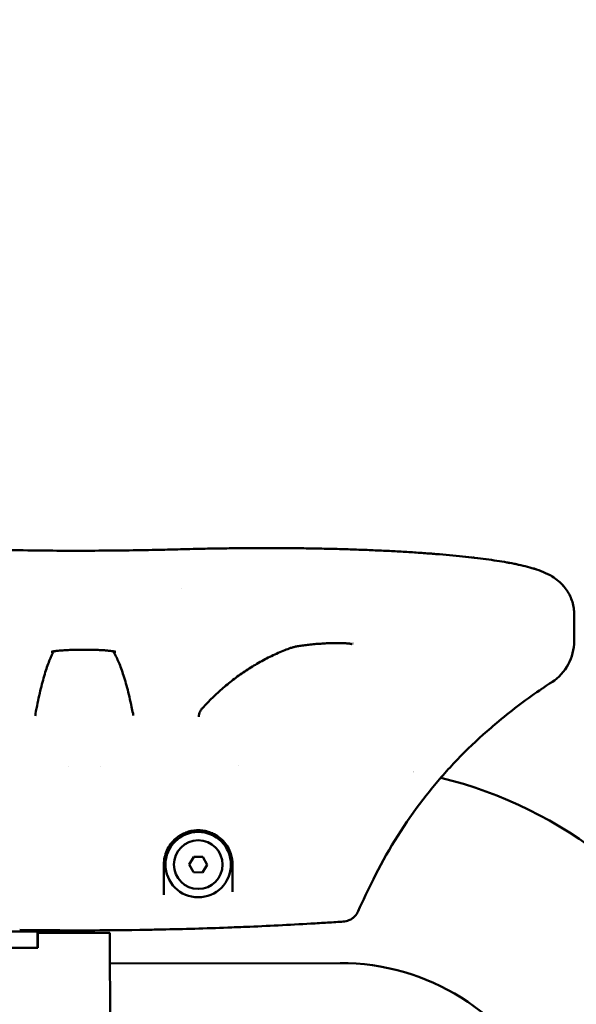
# Model space of a CAD drawing. Units: millimetres. Extents: x -262 to 5579, y 6 to 5044.
# Drawn here: x 1565 to 1735, y 588 to 889 of the extents above; entities that cross this region are included whole.
import ezdxf

# ---------------------------------------------------------------- set-up
doc = ezdxf.new("R2010")
doc.units = ezdxf.units.MM
doc.layers.add('MD_Visible', color=7, linetype='Continuous', lineweight=50)
doc.styles.get("Standard").update_dxf_attribs({"font": 'Square-721-BT.ttf'})
doc.dimstyles.new('OLCU', dxfattribs={"dimtxt": 300, "dimasz": 150, "dimexe": 0.18, "dimexo": 0.0625, "dimgap": 50, "dimtad": 1, "dimdec": 0, "dimlfac": 0.1, "dimrnd": 5, "dimzin": 0, "dimdsep": 46, "dimtxsty": 'Standard', "dimcen": 0.09, "dimse1": 1, "dimse2": 1, "dimadec": 0, "dimazin": 0, "dimtfac": 1, "dimtdec": 0, "dimtofl": 0, "dimtmove": 0, "dimatfit": 3, "dimfxl": 1, "dimtolj": 1, "dimtzin": 0, "dimarcsym": 0})

# ---------------------------------------------------------------- blocks, each defined once
blk = doc.blocks.new('CustomObjectsInViewport4_0')
at = {"layer": 'MD_Visible', "extrusion": (0, 1, 0)}
for p, q in [((2558.85, 1532.5), (2558.85, 1532.5)), ((2678.87, 1516.48), (2678.86, 1524.72)), ((2524.35, 1478.18), (2524.35, 1478.18)), ((2533.96, 1478.19), (2533.96, 1478.19)), ((2576.33, 1478.25), (2576.33, 1478.25)), ((2553.48, 1438.88), (2553.47, 1448.07)), ((2561.22, 1448.13), (2562.63, 1450.49)), ((2562.56, 1445.73), (2561.22, 1448.13)), ((2562.63, 1450.49), (2565.38, 1450.45)), ((2566.72, 1448.04), (2565.31, 1445.68)), ((2565.38, 1450.45), (2566.72, 1448.04)), ((2574.47, 1448.1), (2574.48, 1439.81)), ((2565.31, 1445.68), (2562.56, 1445.73)), ((2514.9, 1427.67), (2495.1, 1427.64)), ((2528.05, 1427.69), (2514.9, 1427.67)), ((2514.9, 1422.67), (2514.9, 1427.67)), ((2515, 1427.17), (2531, 1427.19)), ((2515, 1427.17), (2515, 1422.67)), ((2532.05, 1427.69), (2528.05, 1427.69)), ((2528.05, 1427.69), (2528.05, 1427.19)), ((2537, 1427.2), (2531, 1427.19)), ((2532.05, 1427.19), (2532.05, 1427.69)), ((2537, 1427.2), (2537.4, 1142.2)), ((2515, 1422.67), (2495, 1422.64)), ((2537.01, 1417.9), (2607.31, 1418))]:
    blk.add_line(p, q, dxfattribs=at)
at = {"layer": 'MD_Visible'}
blk.add_circle((2563.97, 1448.09), 10, dxfattribs=at)
at = {"layer": 'MD_Visible', "extrusion": (1.22465e-16, 0, -1)}
blk.add_circle((-2563.97, 1448.09), 7.44, dxfattribs=at)
for centre, radius, start, end in [((-2663.87, 1516.46), 15, 179.9182, 237.0228), ((-2607.41, 1348.15), 130.15, 99.8669, 99.867), ((-2607.41, 1348.15), 130.15, 103.6338, 153.9182)]:
    blk.add_arc(centre, radius, start, end, dxfattribs=at)
at = {"layer": 'MD_Visible'}
for centre, radius, start, end in [((2527.22, 2651.42), 1223.44, 271.25768, 272.20343), ((2607.41, 1348.15), 69.85, 26.0818, 90.0818)]:
    blk.add_arc(centre, radius, start, end, dxfattribs=at)
at = {"layer": 'MD_Visible', "extrusion": (1.22465e-16, 1.2326e-32, -1)}
blk.add_ellipse((2590.64, 1518.54), major_axis=(-1.55, 4.22), ratio=0.869969, start_param=3.142563, end_param=3.142568, dxfattribs=at)
at = {"layer": 'MD_Visible', "extrusion": (1.22465e-16, 0, -1)}
blk.add_ellipse((2561.96, 1498.99), major_axis=(-3.32, 3.04), ratio=0.7862, start_param=3.143015, end_param=3.143148, dxfattribs=at)
at = {"layer": 'MD_Visible'}
for centre, major_axis, start_param, end_param in [((2527.11, 2654.18), (1226.21, 0), 4.755293, 4.771608), ((2527.25, 2650.07), (1222.09, 0), 4.697794, 4.729839)]:
    blk.add_ellipse(centre, major_axis=major_axis, ratio=1, start_param=start_param, end_param=end_param, dxfattribs=at)
for points, knots in [([(2499.15, 1544.41), (2500.46, 1544.38), (2501.78, 1544.35), (2507.02, 1544.23), (2510.96, 1544.17), (2521.12, 1544.05), (2527.34, 1544.04), (2539.79, 1544.11), (2546.01, 1544.2), (2554.33, 1544.38), (2556.42, 1544.44), (2558.51, 1544.5)], [0, 0, 0, 0, 10.000016, 10.000016, 40.000443, 40.000443, 87.416193, 87.416193, 134.841093, 134.841093, 150.781613, 150.781613, 150.781613, 150.781613]), ([(2558.51, 1544.49), (2559.82, 1544.53), (2561.13, 1544.56), (2564.4, 1544.64), (2566.36, 1544.68), (2570.27, 1544.75), (2572.22, 1544.78), (2576.11, 1544.83), (2578.05, 1544.84), (2581.9, 1544.86), (2583.82, 1544.87), (2587.62, 1544.86), (2589.5, 1544.86), (2593.25, 1544.83), (2595.12, 1544.81), (2598.81, 1544.75), (2600.64, 1544.72), (2604.25, 1544.64), (2606.04, 1544.6), (2609.56, 1544.5), (2611.3, 1544.44), (2614.73, 1544.32), (2616.42, 1544.25), (2619.75, 1544.1), (2621.39, 1544.03), (2624.6, 1543.86), (2626.18, 1543.77), (2629.28, 1543.58), (2630.8, 1543.48), (2633.77, 1543.27), (2635.22, 1543.17), (2638.05, 1542.94), (2639.44, 1542.82), (2642.14, 1542.57), (2643.46, 1542.44), (2646.01, 1542.18), (2647.25, 1542.04), (2649.64, 1541.76), (2650.8, 1541.61), (2653.06, 1541.31), (2654.16, 1541.15), (2656.29, 1540.83), (2657.32, 1540.66), (2659.32, 1540.31), (2660.28, 1540.12), (2662.16, 1539.73), (2663.07, 1539.53), (2664.86, 1539.08), (2665.74, 1538.84), (2667.57, 1538.27), (2668.52, 1537.93), (2670.34, 1537.15), (2671.23, 1536.72), (2672.8, 1535.75), (2673.44, 1535.3), (2674.56, 1534.35), (2675.04, 1533.89), (2675.91, 1532.92), (2676.32, 1532.4), (2677.02, 1531.33), (2677.33, 1530.79), (2677.88, 1529.64), (2678.12, 1529.03), (2678.5, 1527.77), (2678.65, 1527.12), (2678.82, 1525.88), (2678.86, 1525.3), (2678.86, 1524.72)], [0, 0, 0, 0, 10.001614, 10.001614, 24.937668, 24.937668, 39.917301, 39.917301, 54.882613, 54.882613, 69.824422, 69.824422, 84.762693, 84.762693, 99.745081, 99.745081, 114.753257, 114.753257, 129.755394, 129.755394, 144.719474, 144.719474, 159.745105, 159.745105, 174.790668, 174.790668, 189.849763, 189.849763, 204.961241, 204.961241, 220.090722, 220.090722, 235.296687, 235.296687, 250.593308, 250.593308, 265.893397, 265.893397, 281.276152, 281.276152, 296.949028, 296.949028, 312.930695, 312.930695, 329.312621, 329.312621, 346.207347, 346.207347, 364.126052, 364.126052, 384.484136, 384.484136, 402.706198, 402.706198, 414.223414, 414.223414, 422.530948, 422.530948, 429.835353, 429.835353, 436.227452, 436.227452, 442.559047, 442.559047, 448.909874, 448.909874, 454.324222, 454.324222, 454.324222, 454.324222]), ([(2634.77, 1543.2), (2635.4, 1543.15), (2636.03, 1543.1), (2636.65, 1543.05), (2636.65, 1543.05), (2636.65, 1543.05)], [213.532062, 213.532062, 213.532062, 213.532062, 220.127355, 220.127355, 220.140268, 220.140268, 220.140268, 220.140268]), ([(2647.85, 1541.97), (2648.05, 1541.95), (2648.24, 1541.93), (2649.65, 1541.76), (2650.82, 1541.61), (2653.09, 1541.31), (2654.18, 1541.15), (2656.3, 1540.83), (2657.32, 1540.66), (2658.65, 1540.42), (2658.98, 1540.36), (2659.31, 1540.3)], [263.38657, 263.38657, 263.38657, 263.38657, 265.872216, 265.872216, 281.409099, 281.409099, 297.003823, 297.003823, 312.941378, 312.941378, 318.456196, 318.456196, 318.456196, 318.456196]), ([(2660.57, 1540.06), (2660.77, 1540.02), (2660.98, 1539.98), (2662.14, 1539.73), (2663.06, 1539.53), (2664.87, 1539.08), (2665.75, 1538.83), (2667.59, 1538.26), (2668.52, 1537.93), (2670.35, 1537.15), (2671.24, 1536.72), (2672.8, 1535.75), (2673.44, 1535.3), (2674.57, 1534.35), (2675.04, 1533.89), (2675.92, 1532.91), (2676.32, 1532.4), (2677.03, 1531.33), (2677.34, 1530.79), (2677.88, 1529.64), (2678.12, 1529.03), (2678.5, 1527.77), (2678.65, 1527.12), (2678.82, 1525.88), (2678.86, 1525.3), (2678.86, 1524.72)], [325.560569, 325.560569, 325.560569, 325.560569, 329.151275, 329.151275, 346.199241, 346.199241, 364.209086, 364.209086, 384.496931, 384.496931, 402.7151, 402.7151, 414.270348, 414.270348, 422.602027, 422.602027, 429.896338, 429.896338, 436.273254, 436.273254, 442.59172, 442.59172, 448.929823, 448.929823, 454.33194, 454.33194, 454.33194, 454.33194]), ([(2592.19, 1514.32), (2591.61, 1514.11), (2591.04, 1513.89), (2589.09, 1513.11), (2587.73, 1512.51), (2585.04, 1511.21), (2583.72, 1510.52), (2581.14, 1509.04), (2579.88, 1508.27), (2577.42, 1506.64), (2576.22, 1505.79), (2573.88, 1504.01), (2572.73, 1503.08), (2570.5, 1501.16), (2569.42, 1500.16), (2567.31, 1498.11), (2566.28, 1497.05), (2565.27, 1495.95)], [0, 0, 0, 0, 10.000245, 10.000245, 33.847524, 33.847524, 57.072035, 57.072035, 79.410204, 79.410204, 100.880239, 100.880239, 121.528625, 121.528625, 141.516459, 141.516459, 160.623599, 160.623599, 160.623599, 160.623599]), ([(2610.87, 1515.53), (2610.87, 1515.53), (2610.87, 1515.53), (2610.83, 1515.54), (2610.76, 1515.56), (2610.53, 1515.6), (2610.36, 1515.63), (2609.93, 1515.69), (2609.67, 1515.71), (2609.05, 1515.76), (2608.69, 1515.78), (2607.88, 1515.81), (2607.43, 1515.82), (2606.45, 1515.83), (2605.93, 1515.83), (2604.83, 1515.81), (2604.25, 1515.79), (2603.07, 1515.74), (2602.46, 1515.71), (2601.24, 1515.63), (2600.63, 1515.59), (2599.41, 1515.49), (2598.8, 1515.43), (2597.63, 1515.31), (2597.06, 1515.25), (2595.98, 1515.11), (2595.47, 1515.03), (2594.54, 1514.88), (2594.11, 1514.8), (2593.37, 1514.65), (2593.04, 1514.57), (2592.51, 1514.43), (2592.31, 1514.36), (2592.19, 1514.32)], [17.221901, 17.221901, 17.221901, 17.221901, 18.091275, 18.091275, 20.908164, 20.908164, 24.083761, 24.083761, 27.596003, 27.596003, 31.502897, 31.502897, 35.722528, 35.722528, 40.119046, 40.119046, 44.678485, 44.678485, 49.318592, 49.318592, 53.996075, 53.996075, 58.725433, 58.725433, 63.413035, 63.413035, 68.046051, 68.046051, 72.554708, 72.554708, 76.875727, 76.875727, 81.107251, 81.107251, 81.107251, 81.107251]), ([(2519.82, 1513.3), (2519.75, 1513.17), (2519.68, 1513.04), (2519.39, 1512.51), (2519.17, 1512.06), (2518.73, 1511.06), (2518.5, 1510.51), (2518.04, 1509.31), (2517.81, 1508.66), (2517.34, 1507.27), (2517.11, 1506.52), (2516.65, 1504.95), (2516.42, 1504.11), (2515.97, 1502.36), (2515.74, 1501.43), (2515.3, 1499.5), (2515.08, 1498.49), (2514.65, 1496.4), (2514.44, 1495.33), (2514.24, 1494.21)], [21.65613, 21.65613, 21.65613, 21.65613, 27.732504, 27.732504, 45.339688, 45.339688, 62.915743, 62.915743, 80.423592, 80.423592, 97.705292, 97.705292, 114.740621, 114.740621, 131.610128, 131.610128, 148.359597, 148.359597, 164.585869, 164.585869, 164.585869, 164.585869]), ([(2538.77, 1513.15), (2538.77, 1513.15), (2538.76, 1513.15), (2538.7, 1513.17), (2538.61, 1513.19), (2538.35, 1513.25), (2538.17, 1513.29), (2537.71, 1513.36), (2537.43, 1513.4), (2536.78, 1513.48), (2536.4, 1513.52), (2535.55, 1513.59), (2535.07, 1513.62), (2534.07, 1513.68), (2533.53, 1513.71), (2532.4, 1513.75), (2531.8, 1513.77), (2530.59, 1513.79), (2529.96, 1513.8), (2528.7, 1513.8), (2528.07, 1513.8), (2526.81, 1513.78), (2526.19, 1513.77), (2524.98, 1513.73), (2524.39, 1513.7), (2523.27, 1513.65), (2522.73, 1513.61), (2521.75, 1513.53), (2521.3, 1513.49), (2520.5, 1513.4), (2520.15, 1513.35), (2519.57, 1513.26), (2519.34, 1513.21), (2519.05, 1513.14), (2518.98, 1513.12), (2518.98, 1513.12)], [10.00372, 10.00372, 10.00372, 10.00372, 11.356391, 11.356391, 14.276174, 14.276174, 17.566132, 17.566132, 21.240868, 21.240868, 25.344039, 25.344039, 29.724812, 29.724812, 34.25313, 34.25313, 38.954576, 38.954576, 43.732289, 43.732289, 48.547822, 48.547822, 53.38133, 53.38133, 58.179296, 58.179296, 62.915956, 62.915956, 67.54323, 67.54323, 71.954647, 71.954647, 76.142632, 76.142632, 79.758235, 79.758235, 79.758235, 79.758235]), ([(2544.04, 1494.3), (2543.9, 1494.98), (2543.76, 1495.65), (2543.4, 1497.36), (2543.17, 1498.38), (2542.7, 1500.33), (2542.47, 1501.26), (2542, 1503.05), (2541.76, 1503.89), (2541.28, 1505.5), (2541.04, 1506.26), (2540.55, 1507.69), (2540.31, 1508.36), (2539.82, 1509.61), (2539.58, 1510.19), (2539.1, 1511.26), (2538.86, 1511.75), (2538.41, 1512.61), (2538.2, 1512.98), (2538, 1513.31)], [0, 0, 0, 0, 10.00114, 10.00114, 26.305474, 26.305474, 42.782189, 42.782189, 59.401198, 59.401198, 76.161704, 76.161704, 93.139348, 93.139348, 110.325802, 110.325802, 127.778116, 127.778116, 144.32906, 144.32906, 144.32906, 144.32906]), ([(2669.14, 1501.96), (2669.79, 1502.4), (2671.38, 1503.46), (2672.03, 1503.88), (2672.03, 1503.88)], [-2.579813, -2.579813, -2.579813, -2.579813, -1.702422, 0, 0, 0, 0]), ([(2617.54, 1443.66), (2618, 1444.6), (2622.69, 1453.86), (2630.68, 1466.11), (2641.92, 1479.15), (2649.49, 1486.54), (2658.47, 1494.31), (2664.56, 1498.86), (2669.11, 1501.94)], [1.693121, 1.693121, 1.693121, 1.693121, 2.072746, 5.46523, 7.161472, 8.857714, 9.705835, 11.97546, 11.97546, 11.97546, 11.97546]), ([(2565.27, 1495.95), (2565.05, 1495.71), (2564.88, 1495.48), (2564.59, 1495.02), (2564.48, 1494.78), (2564.29, 1494.26), (2564.23, 1493.98), (2564.19, 1493.54), (2564.19, 1493.43), (2564.19, 1493.31)], [0, 0, 0, 0, 6.240161, 6.240161, 13.064936, 13.064936, 21.533729, 21.533729, 24.386243, 24.386243, 24.386243, 24.386243]), ([(2553.47, 1448.07), (2553.47, 1449.56), (2553.94, 1451.77), (2555.48, 1454.42), (2556.63, 1455.65), (2557.45, 1456.32), (2557.71, 1456.52), (2558.04, 1456.76), (2558.71, 1457.2), (2559.81, 1457.78), (2561.42, 1458.32), (2563.12, 1458.6), (2564.57, 1458.6), (2565.56, 1458.47), (2566.12, 1458.37), (2567.01, 1458.16), (2567.93, 1457.84), (2569.4, 1457.12), (2571.54, 1455.65), (2573.14, 1453.47), (2574.22, 1450.72), (2574.47, 1449.22), (2574.47, 1448.1)], [0, 0, 0, 0, 0.762659, 1.143989, 1.557096, 1.588873, 1.652428, 1.715983, 1.779538, 2.033758, 2.287977, 2.542197, 2.796417, 2.923526, 2.987081, 3.050636, 3.336633, 3.431966, 3.813295, 4.575954, 4.766619, 5.338613, 5.338613, 5.338613, 5.338613]), ([(2617.54, 1443.66), (2617.53, 1443.65), (2617.53, 1443.63), (2617.52, 1443.62), (2615.91, 1440.35), (2614.35, 1437.12), (2612.83, 1433.85)], [-0.005242, -0.005242, -0.005242, -0.005242, 0, 0, 0, 1.11746, 1.11746, 1.11746, 1.11746]), ([(2612.64, 1433.45), (2612.35, 1432.88), (2611.94, 1432.37), (2611.46, 1431.94), (2611.36, 1431.86), (2611.26, 1431.78), (2611.16, 1431.71), (2610.8, 1431.44), (2610.41, 1431.22), (2609.99, 1431.06), (2609.43, 1430.83), (2608.85, 1430.7), (2608.26, 1430.66), (2608.25, 1430.66), (2608.25, 1430.66), (2608.25, 1430.66)], [0.0000104, 0.0000104, 0.0000104, 0.0000104, 0.193785, 0.193785, 0.193785, 0.2312778, 0.2312778, 0.2312778, 0.3667892, 0.3667892, 0.3667892, 0.5455293, 0.5455293, 0.5455293, 0.5466647, 0.5466647, 0.5466647, 0.5466647]), ([(2612.83, 1433.85), (2612.8, 1433.77), (2612.76, 1433.7), (2612.72, 1433.62), (2612.7, 1433.56), (2612.67, 1433.51), (2612.64, 1433.45)], [0.00000474, 0.00000474, 0.00000474, 0.00000474, 0.02580607, 0.02580607, 0.02580607, 0.04475823, 0.04475823, 0.04475823, 0.04475823]), ([(2599.68, 1430.13), (2601.42, 1430.23), (2604.37, 1430.41), (2607.12, 1430.59), (2607.99, 1430.65), (2608.25, 1430.66)], [0, 0, 0, 0, 0.520171, 0.866951, 1.09091, 1.09091, 1.09091, 1.09091]), ([(2548.58, 1428.16), (2549.02, 1428.17), (2550.55, 1428.2), (2552.8, 1428.25), (2554.08, 1428.27)], [0, 0, 0, 0, 0.2854209, 0.6659822, 0.6659822, 0.6659822, 0.6659822]), ([(2574.26, 1428.88), (2575.21, 1428.92), (2577.43, 1429.01), (2579.12, 1429.08), (2579.7, 1429.1)], [0, 0, 0, 0, 0.2833531, 0.6611572, 0.6611572, 0.6611572, 0.6611572])]:
    blk.add_open_spline(points, degree=3, knots=knots, dxfattribs=at)
for points in [[(2611.28, 1515.66), (2611.27, 1515.66), (2611.27, 1515.66), (2611.27, 1515.66)], [(2519.88, 1513.4), (2519.88, 1513.4), (2519.88, 1513.4), (2519.88, 1513.4)], [(2537.93, 1513.42), (2537.93, 1513.42), (2537.93, 1513.42), (2537.93, 1513.42)], [(2514.24, 1494.21), (2514.21, 1494.04), (2514.19, 1493.83), (2514.19, 1493.6)], [(2514.19, 1493.59), (2514.19, 1493.59), (2514.19, 1493.6), (2514.19, 1493.6)], [(2544.1, 1493.65), (2544.1, 1493.9), (2544.07, 1494.11), (2544.04, 1494.3)], [(2544.1, 1493.65), (2544.1, 1493.65), (2544.1, 1493.65), (2544.1, 1493.65)], [(2564.19, 1493.3), (2564.19, 1493.31), (2564.19, 1493.31), (2564.19, 1493.31)]]:
    blk.add_open_spline(points, degree=3, dxfattribs=at)
blk = doc.blocks.new('*D10')
at = {"color": 0, "lineweight": -2, "transparency": 16777216}
blk.add_line((84.24, 1964.88), (1840.14, 1964.88), dxfattribs=at)
at = {"color": 0, "transparency": 16777216}
for points in [[(84.24, 1978.22), (84.24, 1951.55), (4.24, 1964.88)], [(1840.14, 1978.22), (1840.14, 1951.55), (1920.14, 1964.88)]]:
    blk.add_solid(points, dxfattribs=at)
at = {"layer": 'Defpoints', "color": 0, "transparency": 16777216}
for p in [(1920.14, 1964.88), (4.24, 1009.5), (1920.14, 307.22)]:
    blk.add_point(p, dxfattribs=at)
at = {"color": 0, "transparency": 16777216, "insert": (962.19, 2091.8), "char_height": 150, "attachment_point": 5}
blk.add_mtext('\\A1;190', dxfattribs=at)
blk = doc.blocks.new('*D11')
at = {"color": 0, "lineweight": -2, "transparency": 16777216}
blk.add_line((-36.47, 1836.8), (-36.47, 85.54), dxfattribs=at)
at = {"color": 0, "transparency": 16777216}
for points in [[(-49.8, 1836.8), (-23.13, 1836.8), (-36.47, 1916.8)], [(-49.8, 85.54), (-23.13, 85.54), (-36.47, 5.54)]]:
    blk.add_solid(points, dxfattribs=at)
at = {"layer": 'Defpoints', "color": 0, "transparency": 16777216}
for p in [(1742.48, 1916.8), (-36.47, 5.54), (977.33, 5.54)]:
    blk.add_point(p, dxfattribs=at)
at = {"color": 0, "transparency": 16777216, "insert": (-163.38, 961.17), "char_height": 150, "attachment_point": 5, "rotation": 90}
blk.add_mtext('\\A1;190', dxfattribs=at)

msp = doc.modelspace()

# ---------------------------------------------------------------- block references
msp.add_blockref('CustomObjectsInViewport4_0', (-944.31, -817.42))

# ---------------------------------------------------------------- dimensions: what is measured, and where the dimension line sits
dim = msp.add_linear_dim(base=(1920.14, 1964.88), p1=(4.24, 1009.5), p2=(1920.14, 307.22), dimstyle='OLCU', override={"dimtxt": 150, "dimasz": 80})
dim.commit()
dim.dimension.update_dxf_attribs({"geometry": '*D10', "text_midpoint": (962.19, 2091.8)})
dim = msp.add_linear_dim(base=(-36.47, 5.54), p1=(1742.48, 1916.8), p2=(977.33, 5.54), angle=90, dimstyle='OLCU', override={"dimtxt": 150, "dimasz": 80})
dim.commit()
dim.dimension.update_dxf_attribs({"geometry": '*D11', "text_midpoint": (-163.38, 961.17)})

doc.saveas('drawing.dxf')
